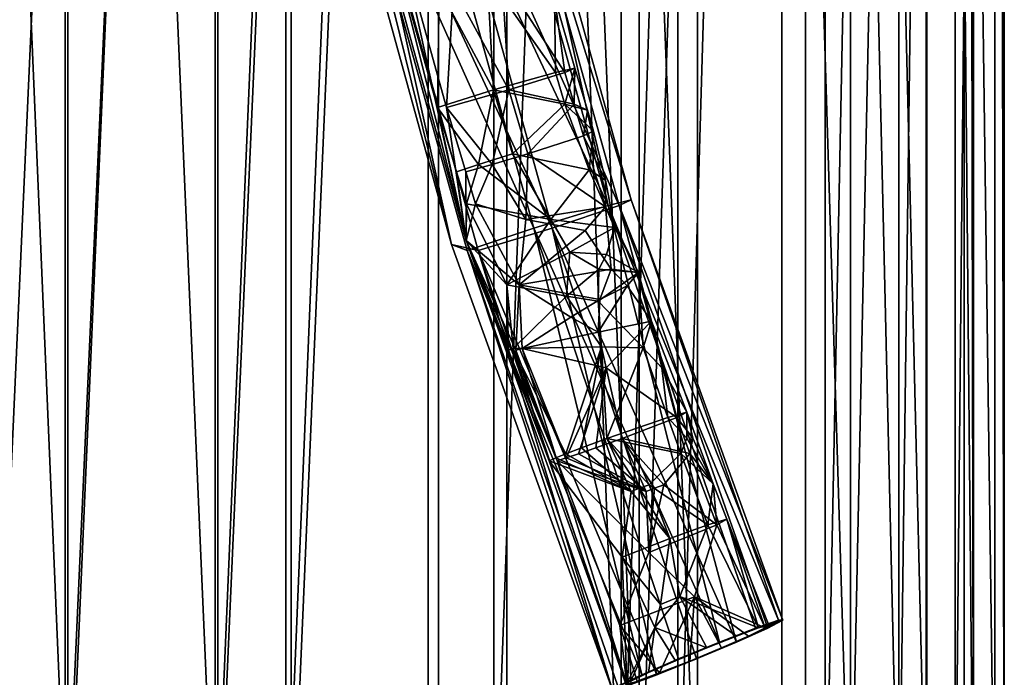
# Model space of a CAD drawing. Extents: x -109 to 9, y -122 to 171.
# Drawn here: x -85 to -53, y -111 to -90 of the extents above; entities that cross this region are included whole.
import ezdxf

# ---------------------------------------------------------------- set-up
doc = ezdxf.new("R2010")
doc.units = 0
doc.header["$MEASUREMENT"] = 0

msp = doc.modelspace()

# ---------------------------------------------------------------- linework, layer by layer
for points in [[(-90.32151, -118.157211, 8.734488), (-83.188446, 43.845947, 10.319624), (-90.323128, 43.845764, 8.73049)], [(-90.32151, -118.157211, 8.734488), (-83.186829, -118.157028, 10.323622), (-83.188446, 43.845947, 10.319624)], [(-83.100273, 43.845947, 9.323523), (-83.098656, -118.157021, 9.32752), (-89.980164, 43.845779, 7.791128)], [(-83.098656, -118.157021, 9.32752), (-89.978546, -118.157204, 7.795126), (-89.980164, 43.845779, 7.791128)], [(-85.55278, -118.157013, -45.147789), (-85.554398, 43.845963, -45.151787), (-78.251465, 43.846161, -45.463417)], [(-78.249847, -118.156822, -45.459419), (-85.55278, -118.157013, -45.147789), (-78.251465, 43.846161, -45.463417)], [(-85.381737, 43.845963, -44.166824), (-78.33802, -118.156822, -44.463318), (-78.339638, 43.846161, -44.467316)], [(-85.380119, -118.157013, -44.162827), (-78.33802, -118.156822, -44.463318), (-85.381737, 43.845963, -44.166824)], [(-83.186829, -118.157028, 10.323622), (-75.885513, 43.846146, 10.007994), (-83.188446, 43.845947, 10.319624)], [(-83.186829, -118.157028, 10.323622), (-75.883896, -118.15683, 10.011992), (-75.885513, 43.846146, 10.007994)], [(-76.058182, 43.846146, 9.023029), (-83.098656, -118.157021, 9.32752), (-83.100273, 43.845947, 9.323523)], [(-76.056564, -118.156837, 9.027027), (-83.098656, -118.157021, 9.32752), (-76.058182, 43.846146, 9.023029)], [(-78.339638, 43.846161, -44.467316), (-78.33802, -118.156822, -44.463318), (-71.459755, 43.846329, -42.934921)], [(-78.33802, -118.156822, -44.463318), (-71.458138, -118.156647, -42.930923), (-71.459755, 43.846329, -42.934921)], [(-78.249847, -118.156822, -45.459419), (-78.251465, 43.846161, -45.463417), (-71.116783, 43.846344, -43.874283)], [(-71.115166, -118.156631, -43.870285), (-78.249847, -118.156822, -45.459419), (-71.116783, 43.846344, -43.874283)], [(-69.333801, 43.846329, 6.910154), (-76.056564, -118.156837, 9.027027), (-76.058182, 43.846146, 9.023029)], [(-69.332184, -118.156647, 6.914152), (-76.056564, -118.156837, 9.027027), (-69.333801, 43.846329, 6.910154)], [(-75.883896, -118.15683, 10.011992), (-68.912094, 43.846329, 7.816898), (-75.885513, 43.846146, 10.007994)], [(-75.883896, -118.15683, 10.011992), (-68.910477, -118.156647, 7.820896), (-68.912094, 43.846329, 7.816898)], [(-71.459755, 43.846329, -42.934921), (-65.209328, -118.156479, -39.670059), (-65.210945, 43.846497, -39.674057)], [(-71.458138, -118.156647, -42.930923), (-65.209328, -118.156479, -39.670059), (-71.459755, 43.846329, -42.934921)], [(-64.634941, -118.156464, -40.488647), (-71.116783, 43.846344, -43.874283), (-64.636559, 43.846512, -40.492645)], [(-64.634941, -118.156464, -40.488647), (-71.115166, -118.156631, -43.870285), (-71.116783, 43.846344, -43.874283)], [(-63.385361, 43.846481, 3.128876), (-69.332184, -118.156647, 6.914152), (-69.333801, 43.846329, 6.910154)], [(-63.383743, -118.156487, 3.132874), (-69.332184, -118.156647, 6.914152), (-63.385361, 43.846481, 3.128876)], [(-62.741753, -118.156479, 3.899553), (-62.74337, 43.846497, 3.895555), (-68.912094, 43.846329, 7.816898)], [(-68.910477, -118.156647, 7.820896), (-62.741753, -118.156479, 3.899553), (-68.912094, 43.846329, 7.816898)], [(-65.210945, 43.846497, -39.674057), (-65.209328, -118.156479, -39.670059), (-60.019058, 43.846634, -34.906967)], [(-65.209328, -118.156479, -39.670059), (-60.017441, -118.156349, -34.902969), (-60.019058, 43.846634, -34.906967)], [(-64.634941, -118.156464, -40.488647), (-64.636559, 43.846512, -40.492645), (-59.252373, 43.846649, -35.548981)], [(-59.250755, -118.156326, -35.544983), (-64.634941, -118.156464, -40.488647), (-59.252373, 43.846649, -35.548981)], [(-58.618225, 43.846619, -2.063129), (-63.383743, -118.156487, 3.132874), (-63.385361, 43.846481, 3.128876)], [(-58.616608, -118.156357, -2.059132), (-63.383743, -118.156487, 3.132874), (-58.618225, 43.846619, -2.063129)], [(-57.798035, -118.156326, -1.484758), (-57.799652, 43.846649, -1.488756), (-62.74337, 43.846497, 3.895555)], [(-62.741753, -118.156479, 3.899553), (-57.798035, -118.156326, -1.484758), (-62.74337, 43.846497, 3.895555)], [(-60.019058, 43.846634, -34.906967), (-56.23629, -118.156258, -28.954552), (-56.237907, 43.846725, -28.958549)], [(-60.017441, -118.156349, -34.902969), (-56.23629, -118.156258, -28.954552), (-60.019058, 43.846634, -34.906967)], [(-55.329544, -118.156227, -29.376278), (-59.252373, 43.846649, -35.548981), (-55.331161, 43.846741, -29.380276)], [(-55.329544, -118.156227, -29.376278), (-59.250755, -118.156326, -35.544983), (-59.252373, 43.846649, -35.548981)], [(-55.357277, 43.84671, -8.31204), (-58.616608, -118.156357, -2.059132), (-58.618225, 43.846619, -2.063129)], [(-55.355659, -118.156273, -8.308043), (-58.616608, -118.156357, -2.059132), (-55.357277, 43.84671, -8.31204)], [(-57.798035, -118.156326, -1.484758), (-54.417931, 43.846741, -7.969088), (-57.799652, 43.846649, -1.488756)], [(-57.798035, -118.156326, -1.484758), (-54.416313, -118.156227, -7.96509), (-54.417931, 43.846741, -7.969088)], [(-56.237907, 43.846725, -28.958549), (-56.23629, -118.156258, -28.954552), (-54.12516, 43.846771, -22.23415)], [(-56.23629, -118.156258, -28.954552), (-54.123543, -118.156212, -22.230152), (-54.12516, 43.846771, -22.23415)], [(-53.824783, 43.846771, -15.192006), (-53.823166, -118.156212, -15.188009), (-55.357277, 43.84671, -8.31204)], [(-53.823166, -118.156212, -15.188009), (-55.355659, -118.156273, -8.308043), (-55.357277, 43.84671, -8.31204)], [(-53.13858, -118.156181, -22.402834), (-55.331161, 43.846741, -29.380276), (-53.140198, 43.846786, -22.406832)], [(-53.13858, -118.156181, -22.402834), (-55.329544, -118.156227, -29.376278), (-55.331161, 43.846741, -29.380276)], [(-54.416313, -118.156227, -7.96509), (-52.82869, 43.846786, -15.10385), (-54.417931, 43.846741, -7.969088)], [(-54.416313, -118.156227, -7.96509), (-52.827072, -118.156189, -15.099854), (-52.82869, 43.846786, -15.10385)], [(-54.12516, 43.846771, -22.23415), (-53.823166, -118.156212, -15.188009), (-53.824783, 43.846771, -15.192006)], [(-54.123543, -118.156212, -22.230152), (-53.823166, -118.156212, -15.188009), (-54.12516, 43.846771, -22.23415)], [(-52.827072, -118.156189, -15.099854), (-53.140198, 43.846786, -22.406832), (-52.82869, 43.846786, -15.10385)], [(-52.827072, -118.156189, -15.099854), (-53.13858, -118.156181, -22.402834), (-53.140198, 43.846786, -22.406832)], [(-65.639656, -96.149078, -14.247507), (-69.583862, -81.968079, -14.640287), (-72.024132, -82.535248, -13.676615)], [(-65.283859, -96.148804, -17.830153), (-71.431137, -82.53479, -19.64769), (-69.228065, -81.967804, -18.222933)], [(-65.639656, -96.149078, -14.247507), (-68.825523, -81.825912, -16.373972), (-69.583862, -81.968079, -14.640287)], [(-64.892853, -95.966919, -15.982342), (-69.228065, -81.967804, -18.222933), (-68.825523, -81.825912, -16.373972)], [(-64.892853, -95.966919, -15.982342), (-65.283859, -96.148804, -17.830153), (-69.228065, -81.967804, -18.222933)], [(-65.639656, -96.149078, -14.247507), (-64.892853, -95.966919, -15.982342), (-68.825523, -81.825912, -16.373972)], [(-70.220329, -97.286102, -16.511358), (-72.339081, -87.656281, -18.229893), (-74.321777, -82.39505, -16.919807)], [(-74.321777, -82.39505, -16.919807), (-72.635559, -87.656509, -15.244555), (-70.220329, -97.286102, -16.511358)], [(-73.871407, -83.102966, -18.684017), (-70.701561, -97.415115, -16.559143), (-74.816544, -82.466064, -16.968941)], [(-74.227203, -83.103226, -15.101372), (-74.816544, -82.466064, -16.968941), (-70.701561, -97.415115, -16.559143)], [(-68.033943, -96.880249, -13.279255), (-72.024132, -82.535248, -13.676615), (-74.227203, -83.103226, -15.101372)], [(-67.440956, -96.879791, -19.250332), (-73.871407, -83.102966, -18.684017), (-71.431137, -82.53479, -19.64769)], [(-68.033943, -96.880249, -13.279255), (-65.639656, -96.149078, -14.247507), (-72.024132, -82.535248, -13.676615)], [(-65.283859, -96.148804, -17.830153), (-67.440956, -96.879791, -19.250332), (-71.431137, -82.53479, -19.64769)], [(-70.19104, -97.610245, -14.699434), (-74.227203, -83.103226, -15.101372), (-70.701561, -97.415115, -16.559143)], [(-70.19104, -97.610245, -14.699434), (-68.033943, -96.880249, -13.279255), (-74.227203, -83.103226, -15.101372)], [(-69.835243, -97.609985, -18.28208), (-70.701561, -97.415115, -16.559143), (-73.871407, -83.102966, -18.684017)], [(-67.440956, -96.879791, -19.250332), (-69.835243, -97.609985, -18.28208), (-73.871407, -83.102966, -18.684017)], [(-70.220329, -97.286102, -16.511358), (-72.635559, -87.656509, -15.244555), (-71.156952, -92.976898, -15.097309)], [(-72.635559, -87.656509, -15.244555), (-71.100983, -89.121674, -14.222816), (-71.156952, -92.976898, -15.097309)], [(-70.860474, -92.976669, -18.082647), (-72.339081, -87.656281, -18.229893), (-70.220329, -97.286102, -16.511358)], [(-70.860474, -92.976669, -18.082647), (-70.633553, -89.121323, -18.929615), (-72.339081, -87.656281, -18.229893)], [(-69.345398, -92.412903, -13.912335), (-71.100983, -89.121674, -14.222816), (-69.54425, -88.691605, -14.068235)], [(-68.851242, -92.412521, -18.888231), (-69.076813, -88.691254, -18.775034), (-70.633553, -89.121323, -18.929615)], [(-69.345398, -92.412903, -13.912335), (-69.54425, -88.691605, -14.068235), (-67.336067, -91.84874, -14.717909)], [(-69.54425, -88.691605, -14.068235), (-67.368874, -89.401474, -16.228741), (-67.336067, -91.84874, -14.717909)], [(-67.039589, -91.848511, -17.703247), (-69.076813, -88.691254, -18.775034), (-68.851242, -92.412521, -18.888231)], [(-67.039589, -91.848511, -17.703247), (-67.368874, -89.401474, -16.228741), (-69.076813, -88.691254, -18.775034)], [(-71.156952, -92.976898, -15.097309), (-71.100983, -89.121674, -14.222816), (-69.345398, -92.412903, -13.912335)], [(-68.851242, -92.412521, -18.888231), (-70.633553, -89.121323, -18.929615), (-70.860474, -92.976669, -18.082647)], [(-66.710281, -91.707626, -16.16316), (-67.368874, -89.401474, -16.228741), (-67.039589, -91.848511, -17.703247)], [(-67.336067, -91.84874, -14.717909), (-67.368874, -89.401474, -16.228741), (-66.710281, -91.707626, -16.16316)], [(-67.336067, -91.84874, -14.717909), (-67.034447, -92.872833, -14.687777), (-69.345398, -92.412903, -13.912335)], [(-68.851242, -92.412521, -18.888231), (-66.737953, -92.872604, -17.673313), (-67.039589, -91.848511, -17.703247)], [(-66.710281, -91.707626, -16.16316), (-67.034447, -92.872833, -14.687777), (-67.336067, -91.84874, -14.717909)], [(-67.039589, -91.848511, -17.703247), (-66.737953, -92.872604, -17.673313), (-66.710281, -91.707626, -16.16316)], [(-66.307938, -93.06871, -16.123098), (-67.034447, -92.872833, -14.687777), (-66.710281, -91.707626, -16.16316)], [(-66.737953, -92.872604, -17.673313), (-66.307938, -93.06871, -16.123098), (-66.710281, -91.707626, -16.16316)], [(-69.345398, -92.412903, -13.912335), (-69.821915, -94.82106, -14.255053), (-71.156952, -92.976898, -15.097309)], [(-70.860474, -92.976669, -18.082647), (-69.385887, -94.820724, -18.645584), (-68.851242, -92.412521, -18.888231)], [(-68.730797, -94.477036, -13.851141), (-69.821915, -94.82106, -14.255053), (-69.345398, -92.412903, -13.912335)], [(-69.385887, -94.820724, -18.645584), (-68.236633, -94.476669, -18.827038), (-68.851242, -92.412521, -18.888231)], [(-69.345398, -92.412903, -13.912335), (-67.034447, -92.872833, -14.687777), (-68.730797, -94.477036, -13.851141)], [(-68.236633, -94.476669, -18.827038), (-66.737953, -92.872604, -17.673313), (-68.851242, -92.412521, -18.888231)], [(-67.034447, -92.872833, -14.687777), (-66.244621, -94.993958, -14.78907), (-68.730797, -94.477036, -13.851141)], [(-68.236633, -94.476669, -18.827038), (-66.431244, -93.892685, -17.642776), (-66.737953, -92.872604, -17.673313)], [(-66.103439, -93.74678, -16.102737), (-67.034447, -92.872833, -14.687777), (-66.307938, -93.06871, -16.123098)], [(-66.103439, -93.74678, -16.102737), (-66.244621, -94.993958, -14.78907), (-67.034447, -92.872833, -14.687777)], [(-66.737953, -92.872604, -17.673313), (-66.431244, -93.892685, -17.642776), (-66.307938, -93.06871, -16.123098)], [(-69.821915, -94.82106, -14.255053), (-70.536186, -95.061035, -15.0354), (-71.156952, -92.976898, -15.097309)], [(-71.156952, -92.976898, -15.097309), (-70.536186, -95.061035, -15.0354), (-70.220329, -97.286102, -16.511358)], [(-70.220329, -97.286102, -16.511358), (-70.239693, -95.060806, -18.020939), (-70.860474, -92.976669, -18.082647)], [(-70.239693, -95.060806, -18.020939), (-69.385887, -94.820724, -18.645584), (-70.860474, -92.976669, -18.082647)], [(-66.307938, -93.06871, -16.123098), (-66.431244, -93.892685, -17.642776), (-66.103439, -93.74678, -16.102737)], [(-68.236633, -94.476669, -18.827038), (-65.717316, -96.193832, -17.571701), (-66.431244, -93.892685, -17.642776)], [(-66.431244, -93.892685, -17.642776), (-65.719368, -95.3358, -17.031179), (-66.103439, -93.74678, -16.102737)], [(-66.431244, -93.892685, -17.642776), (-65.717316, -96.193832, -17.571701), (-65.719368, -95.3358, -17.031179)], [(-65.719368, -95.3358, -17.031179), (-66.244621, -94.993958, -14.78907), (-66.103439, -93.74678, -16.102737)], [(-68.730797, -94.477036, -13.851141), (-67.492493, -96.605194, -13.789303), (-69.821915, -94.82106, -14.255053)], [(-69.385887, -94.820724, -18.645584), (-68.299194, -96.601837, -18.73802), (-68.236633, -94.476669, -18.827038)], [(-68.730797, -94.477036, -13.851141), (-66.244621, -94.993958, -14.78907), (-67.492493, -96.605194, -13.789303)], [(-68.236633, -94.476669, -18.827038), (-68.299194, -96.601837, -18.73802), (-65.717316, -96.193832, -17.571701)], [(-69.821915, -94.82106, -14.255053), (-70.217834, -96.099106, -15.003706), (-70.536186, -95.061035, -15.0354)], [(-70.239693, -95.060806, -18.020939), (-69.921341, -96.098877, -17.989244), (-69.385887, -94.820724, -18.645584)], [(-69.821915, -94.82106, -14.255053), (-67.492493, -96.605194, -13.789303), (-70.217834, -96.099106, -15.003706)], [(-69.921341, -96.098877, -17.989244), (-68.299194, -96.601837, -18.73802), (-69.385887, -94.820724, -18.645584)], [(-70.536186, -95.061035, -15.0354), (-70.217834, -96.099106, -15.003706), (-70.220329, -97.286102, -16.511358)], [(-70.220329, -97.286102, -16.511358), (-69.921341, -96.098877, -17.989244), (-70.239693, -95.060806, -18.020939)], [(-67.492493, -96.605194, -13.789303), (-66.244621, -94.993958, -14.78907), (-65.425461, -96.862061, -15.068467)], [(-65.425461, -96.862061, -15.068467), (-66.244621, -94.993958, -14.78907), (-65.719368, -95.3358, -17.031179)], [(-65.719368, -95.3358, -17.031179), (-65.717316, -96.193832, -17.571701), (-65.425461, -96.862061, -15.068467)], [(-70.220329, -97.286102, -16.511358), (-68.516243, -98.720016, -18.352097), (-69.921341, -96.098877, -17.989244)], [(-70.217834, -96.099106, -15.003706), (-68.911591, -98.720322, -14.371181), (-70.220329, -97.286102, -16.511358)], [(-70.217834, -96.099106, -15.003706), (-67.492493, -96.605194, -13.789303), (-68.911591, -98.720322, -14.371181)], [(-68.516243, -98.720016, -18.352097), (-68.299194, -96.601837, -18.73802), (-69.921341, -96.098877, -17.989244)], [(-65.639656, -96.149078, -14.247507), (-60.129982, -109.558899, -14.786811), (-64.892853, -95.966919, -15.982342)], [(-64.892853, -95.966919, -15.982342), (-59.988079, -109.558792, -16.215689), (-65.283859, -96.148804, -17.830153)], [(-64.892853, -95.966919, -15.982342), (-60.129982, -109.558899, -14.786811), (-59.988079, -109.558792, -16.215689)], [(-65.717316, -96.193832, -17.571701), (-68.299194, -96.601837, -18.73802), (-66.380898, -96.960846, -18.406069)], [(-68.033943, -96.880249, -13.279255), (-62.036583, -110.265152, -12.878592), (-65.639656, -96.149078, -14.247507)], [(-65.283859, -96.148804, -17.830153), (-61.482132, -110.264717, -18.461548), (-67.440956, -96.879791, -19.250332)], [(-66.380898, -96.960846, -18.406069), (-65.54039, -98.211945, -18.056578), (-65.717316, -96.193832, -17.571701)], [(-65.425461, -96.862061, -15.068467), (-65.717316, -96.193832, -17.571701), (-64.652802, -98.321075, -15.958325)], [(-65.717316, -96.193832, -17.571701), (-65.54039, -98.211945, -18.056578), (-64.652802, -98.321075, -15.958325)], [(-65.639656, -96.149078, -14.247507), (-60.869328, -109.814034, -13.582371), (-60.129982, -109.558899, -14.786811)], [(-65.639656, -96.149078, -14.247507), (-62.036583, -110.265152, -12.878592), (-60.869328, -109.814034, -13.582371)], [(-65.283859, -96.148804, -17.830153), (-60.476093, -109.813721, -17.54199), (-61.482132, -110.264717, -18.461548)], [(-65.283859, -96.148804, -17.830153), (-59.988079, -109.558792, -16.215689), (-60.476093, -109.813721, -17.54199)], [(-67.492493, -96.605194, -13.789303), (-66.87236, -97.662247, -13.802204), (-68.911591, -98.720322, -14.371181)], [(-66.380898, -96.960846, -18.406069), (-68.299194, -96.601837, -18.73802), (-68.516243, -98.720016, -18.352097)], [(-65.425461, -96.862061, -15.068467), (-66.87236, -97.662247, -13.802204), (-67.492493, -96.605194, -13.789303)], [(-70.19104, -97.610245, -14.699434), (-64.548737, -111.323242, -13.465695), (-68.033943, -96.880249, -13.279255)], [(-67.440956, -96.879791, -19.250332), (-64.060699, -111.322884, -18.37989), (-69.835243, -97.609985, -18.28208)], [(-68.516243, -98.720016, -18.352097), (-65.54039, -98.211945, -18.056578), (-66.380898, -96.960846, -18.406069)], [(-68.033943, -96.880249, -13.279255), (-63.364433, -110.810211, -12.836468), (-62.036583, -110.265152, -12.878592)], [(-68.033943, -96.880249, -13.279255), (-64.548737, -111.323242, -13.465695), (-63.364433, -110.810211, -12.836468)], [(-67.440956, -96.879791, -19.250332), (-62.775772, -110.809769, -18.763954), (-64.060699, -111.322884, -18.37989)], [(-67.440956, -96.879791, -19.250332), (-61.482132, -110.264717, -18.461548), (-62.775772, -110.809769, -18.763954)], [(-65.686913, -97.734177, -14.377407), (-66.87236, -97.662247, -13.802204), (-65.425461, -96.862061, -15.068467)], [(-64.652802, -98.321075, -15.958325), (-65.686913, -97.734177, -14.377407), (-65.425461, -96.862061, -15.068467)], [(-65.036415, -111.628067, -15.995441), (-67.286575, -104.406479, -17.548864), (-70.220329, -97.286102, -16.511358)], [(-70.220329, -97.286102, -16.511358), (-67.544487, -104.404678, -14.908329), (-65.036415, -111.628067, -15.995441)], [(-67.286575, -104.406479, -17.548864), (-68.621643, -100.830231, -17.560522), (-70.220329, -97.286102, -16.511358)], [(-70.220329, -97.286102, -16.511358), (-68.621643, -100.830231, -17.560522), (-68.516243, -98.720016, -18.352097)], [(-68.911591, -98.720322, -14.371181), (-68.859337, -100.830406, -15.168022), (-70.220329, -97.286102, -16.511358)], [(-70.220329, -97.286102, -16.511358), (-68.859337, -100.830406, -15.168022), (-67.544487, -104.404678, -14.908329)], [(-69.835243, -97.609985, -18.28208), (-65.496246, -111.819107, -16.041098), (-70.701561, -97.415115, -16.559143)], [(-70.19104, -97.610245, -14.699434), (-70.701561, -97.415115, -16.559143), (-65.496246, -111.819107, -16.041098)], [(-70.19104, -97.610245, -14.699434), (-65.318001, -111.68721, -14.622239), (-64.548737, -111.323242, -13.465695)], [(-70.19104, -97.610245, -14.699434), (-65.496246, -111.819107, -16.041098), (-65.318001, -111.68721, -14.622239)], [(-69.835243, -97.609985, -18.28208), (-65.042412, -111.686996, -17.397196), (-65.496246, -111.819107, -16.041098)], [(-69.835243, -97.609985, -18.28208), (-64.060699, -111.322884, -18.37989), (-65.042412, -111.686996, -17.397196)], [(-66.87236, -97.662247, -13.802204), (-66.980194, -99.076355, -13.692513), (-68.911591, -98.720322, -14.371181)], [(-65.935738, -98.21225, -14.075662), (-66.980194, -99.076355, -13.692513), (-66.87236, -97.662247, -13.802204)], [(-65.686913, -97.734177, -14.377407), (-65.935738, -98.21225, -14.075662), (-66.87236, -97.662247, -13.802204)], [(-64.652802, -98.321075, -15.958325), (-65.935738, -98.21225, -14.075662), (-65.686913, -97.734177, -14.377407)], [(-68.516243, -98.720016, -18.352097), (-65.902275, -99.191986, -18.458969), (-65.54039, -98.211945, -18.056578)], [(-65.952782, -99.244339, -13.87045), (-66.980194, -99.076355, -13.692513), (-65.935738, -98.21225, -14.075662)], [(-64.652802, -98.321075, -15.958325), (-65.952782, -99.244339, -13.87045), (-65.935738, -98.21225, -14.075662)], [(-64.652802, -98.321075, -15.958325), (-64.505272, -100.748367, -14.436001), (-65.952782, -99.244339, -13.87045)], [(-65.902275, -99.191986, -18.458969), (-65.02179, -98.747986, -17.67861), (-65.54039, -98.211945, -18.056578)], [(-65.54039, -98.211945, -18.056578), (-65.02179, -98.747986, -17.67861), (-64.652802, -98.321075, -15.958325)], [(-64.652802, -98.321075, -15.958325), (-65.02179, -98.747986, -17.67861), (-64.231415, -99.894135, -16.883062)], [(-64.231415, -99.894135, -16.883062), (-64.505272, -100.748367, -14.436001), (-64.652802, -98.321075, -15.958325)], [(-68.707695, -100.768433, -14.853376), (-68.859337, -100.830406, -15.168022), (-68.911591, -98.720322, -14.371181)], [(-68.911591, -98.720322, -14.371181), (-66.980194, -99.076355, -13.692513), (-68.707695, -100.768433, -14.853376)], [(-68.621643, -100.830231, -17.560522), (-68.411201, -100.768219, -17.838915), (-68.516243, -98.720016, -18.352097)], [(-68.411201, -100.768219, -17.838915), (-66.841553, -99.763031, -18.672512), (-68.516243, -98.720016, -18.352097)], [(-66.841553, -99.763031, -18.672512), (-65.902275, -99.191986, -18.458969), (-68.516243, -98.720016, -18.352097)], [(-64.231415, -99.894135, -16.883062), (-65.02179, -98.747986, -17.67861), (-65.953506, -100.250061, -18.565182)], [(-65.953506, -100.250061, -18.565182), (-65.02179, -98.747986, -17.67861), (-65.902275, -99.191986, -18.458969)], [(-66.980194, -99.076355, -13.692513), (-65.85482, -100.715469, -13.700918), (-68.707695, -100.768433, -14.853376)], [(-65.952782, -99.244339, -13.87045), (-65.85482, -100.715469, -13.700918), (-66.980194, -99.076355, -13.692513)], [(-66.841553, -99.763031, -18.672512), (-65.953506, -100.250061, -18.565182), (-65.902275, -99.191986, -18.458969)], [(-64.505272, -100.748367, -14.436001), (-65.85482, -100.715469, -13.700918), (-65.952782, -99.244339, -13.87045)], [(-68.411201, -100.768219, -17.838915), (-65.953506, -100.250061, -18.565182), (-66.841553, -99.763031, -18.672512)], [(-65.953506, -100.250061, -18.565182), (-65.702934, -101.396149, -18.559305), (-64.231415, -99.894135, -16.883062)], [(-65.702934, -101.396149, -18.559305), (-63.413155, -103.000313, -17.342352), (-64.231415, -99.894135, -16.883062)], [(-64.231415, -99.894135, -16.883062), (-63.901386, -101.398376, -14.916764), (-64.505272, -100.748367, -14.436001)], [(-64.231415, -99.894135, -16.883062), (-63.413155, -103.000313, -17.342352), (-63.093704, -102.830399, -15.803145)], [(-63.093704, -102.830399, -15.803145), (-63.901386, -101.398376, -14.916764), (-64.231415, -99.894135, -16.883062)], [(-68.411201, -100.768219, -17.838915), (-65.702934, -101.396149, -18.559305), (-65.953506, -100.250061, -18.565182)], [(-67.544487, -104.404678, -14.908329), (-68.859337, -100.830406, -15.168022), (-68.707695, -100.768433, -14.853376)], [(-68.707695, -100.768433, -14.853376), (-65.85482, -100.715469, -13.700918), (-67.000191, -104.181702, -14.1528)], [(-67.325645, -104.312714, -14.528621), (-68.707695, -100.768433, -14.853376), (-67.000191, -104.181702, -14.1528)], [(-67.544487, -104.404678, -14.908329), (-68.707695, -100.768433, -14.853376), (-67.325645, -104.312714, -14.528621)], [(-67.286575, -104.406479, -17.548864), (-68.411201, -100.768219, -17.838915), (-68.621643, -100.830231, -17.560522)], [(-66.995537, -104.313454, -17.881964), (-68.411201, -100.768219, -17.838915), (-67.286575, -104.406479, -17.548864)], [(-66.995537, -104.313454, -17.881964), (-65.702934, -101.396149, -18.559305), (-68.411201, -100.768219, -17.838915)], [(-67.000191, -104.181702, -14.1528), (-65.85482, -100.715469, -13.700918), (-66.498367, -103.987701, -13.79434)], [(-66.498367, -103.987701, -13.79434), (-65.85482, -100.715469, -13.700918), (-65.679665, -103.68367, -13.547427)], [(-65.679665, -103.68367, -13.547427), (-65.85482, -100.715469, -13.700918), (-64.505272, -100.748367, -14.436001)], [(-64.505272, -100.748367, -14.436001), (-63.709648, -103.000519, -14.356815), (-65.679665, -103.68367, -13.547427)], [(-63.901386, -101.398376, -14.916764), (-63.709648, -103.000519, -14.356815), (-64.505272, -100.748367, -14.436001)], [(-66.598129, -104.180397, -18.190233), (-65.702934, -101.396149, -18.559305), (-66.995537, -104.313454, -17.881964)], [(-66.035957, -103.986359, -18.442444), (-65.702934, -101.396149, -18.559305), (-66.598129, -104.180397, -18.190233)], [(-65.185501, -103.683296, -18.523323), (-65.702934, -101.396149, -18.559305), (-66.035957, -103.986359, -18.442444)], [(-65.185501, -103.683296, -18.523323), (-63.413155, -103.000313, -17.342352), (-65.702934, -101.396149, -18.559305)], [(-63.093704, -102.830399, -15.803145), (-63.709648, -103.000519, -14.356815), (-63.901386, -101.398376, -14.916764)], [(-63.709648, -103.000519, -14.356815), (-63.285316, -104.164612, -14.314585), (-65.679665, -103.68367, -13.547427)], [(-65.185501, -103.683296, -18.523323), (-62.988823, -104.164383, -17.300123), (-63.413155, -103.000313, -17.342352)], [(-63.093704, -102.830399, -15.803145), (-63.087158, -103.670517, -14.835729), (-63.709648, -103.000519, -14.356815)], [(-63.087158, -103.670517, -14.835729), (-63.285316, -104.164612, -14.314585), (-63.709648, -103.000519, -14.356815)], [(-63.413155, -103.000313, -17.342352), (-62.897026, -103.67038, -16.750254), (-63.093704, -102.830399, -15.803145)], [(-62.988823, -104.164383, -17.300123), (-62.897026, -103.67038, -16.750254), (-63.413155, -103.000313, -17.342352)], [(-63.093704, -102.830399, -15.803145), (-62.897026, -103.67038, -16.750254), (-62.23967, -105.145569, -15.718153)], [(-62.23967, -105.145569, -15.718153), (-63.087158, -103.670517, -14.835729), (-63.093704, -102.830399, -15.803145)], [(-65.679665, -103.68367, -13.547427), (-64.894661, -105.394814, -13.473758), (-66.498367, -103.987701, -13.79434)], [(-66.035957, -103.986359, -18.442444), (-64.403839, -105.395432, -18.441343), (-65.185501, -103.683296, -18.523323)], [(-63.285316, -104.164612, -14.314585), (-64.303757, -105.176773, -13.532671), (-65.679665, -103.68367, -13.547427)], [(-64.303757, -105.176773, -13.532671), (-64.619385, -105.291779, -13.481197), (-65.679665, -103.68367, -13.547427)], [(-64.619385, -105.291779, -13.481197), (-64.894661, -105.394814, -13.473758), (-65.679665, -103.68367, -13.547427)], [(-64.403839, -105.395432, -18.441343), (-64.132248, -105.291412, -18.379301), (-65.185501, -103.683296, -18.523323)], [(-64.132248, -105.291412, -18.379301), (-63.833206, -105.176422, -18.266798), (-65.185501, -103.683296, -18.523323)], [(-63.833206, -105.176422, -18.266798), (-62.988823, -104.164383, -17.300123), (-65.185501, -103.683296, -18.523323)], [(-62.23967, -105.145569, -15.718153), (-63.285316, -104.164612, -14.314585), (-63.087158, -103.670517, -14.835729)], [(-62.23967, -105.145569, -15.718153), (-62.897026, -103.67038, -16.750254), (-62.988823, -104.164383, -17.300123)], [(-66.498367, -103.987701, -13.79434), (-64.894661, -105.394814, -13.473758), (-67.000191, -104.181702, -14.1528)], [(-66.598129, -104.180397, -18.190233), (-64.403839, -105.395432, -18.441343), (-66.035957, -103.986359, -18.442444)], [(-67.325645, -104.312714, -14.528621), (-64.894661, -105.394814, -13.473758), (-67.544487, -104.404678, -14.908329)], [(-64.894661, -105.394814, -13.473758), (-65.180565, -107.521957, -13.663499), (-67.544487, -104.404678, -14.908329)], [(-67.544487, -104.404678, -14.908329), (-65.180565, -107.521957, -13.663499), (-65.036415, -111.628067, -15.995441)], [(-67.000191, -104.181702, -14.1528), (-64.894661, -105.394814, -13.473758), (-67.325645, -104.312714, -14.528621)], [(-67.286575, -104.406479, -17.548864), (-64.403839, -105.395432, -18.441343), (-66.995537, -104.313454, -17.881964)], [(-67.286575, -104.406479, -17.548864), (-64.322998, -107.372589, -18.390757), (-64.403839, -105.395432, -18.441343)], [(-65.036415, -111.628067, -15.995441), (-65.252762, -109.724838, -17.368084), (-67.286575, -104.406479, -17.548864)], [(-67.286575, -104.406479, -17.548864), (-65.252762, -109.724838, -17.368084), (-64.322998, -107.372589, -18.390757)], [(-66.995537, -104.313454, -17.881964), (-64.403839, -105.395432, -18.441343), (-66.598129, -104.180397, -18.190233)], [(-62.413376, -106.476761, -14.227814), (-64.303757, -105.176773, -13.532671), (-63.285316, -104.164612, -14.314585)], [(-62.116875, -106.476532, -17.213352), (-62.988823, -104.164383, -17.300123), (-63.833206, -105.176422, -18.266798)], [(-62.413376, -106.476761, -14.227814), (-63.285316, -104.164612, -14.314585), (-62.23967, -105.145569, -15.718153)], [(-62.23967, -105.145569, -15.718153), (-62.988823, -104.164383, -17.300123), (-62.116875, -106.476532, -17.213352)], [(-64.619385, -105.291779, -13.481197), (-63.642502, -106.92189, -13.466665), (-64.894661, -105.394814, -13.473758)], [(-64.303757, -105.176773, -13.532671), (-63.642502, -106.92189, -13.466665), (-64.619385, -105.291779, -13.481197)], [(-64.403839, -105.395432, -18.441343), (-64.322998, -107.372589, -18.390757), (-64.132248, -105.291412, -18.379301)], [(-63.833206, -105.176422, -18.266798), (-64.322998, -107.372589, -18.390757), (-62.116875, -106.476532, -17.213352)], [(-64.132248, -105.291412, -18.379301), (-64.322998, -107.372589, -18.390757), (-63.833206, -105.176422, -18.266798)], [(-62.413376, -106.476761, -14.227814), (-63.642502, -106.92189, -13.466665), (-64.303757, -105.176773, -13.532671)], [(-62.23967, -105.145569, -15.718153), (-61.801109, -106.295624, -15.674511), (-62.413376, -106.476761, -14.227814)], [(-62.116875, -106.476532, -17.213352), (-61.801109, -106.295624, -15.674511), (-62.23967, -105.145569, -15.718153)], [(-64.894661, -105.394814, -13.473758), (-63.642502, -106.92189, -13.466665), (-65.180565, -107.521957, -13.663499)], [(-62.413376, -106.476761, -14.227814), (-61.801109, -106.295624, -15.674511), (-60.769409, -109.809952, -14.489305)], [(-60.556126, -109.809799, -16.631876), (-61.801109, -106.295624, -15.674511), (-62.116875, -106.476532, -17.213352)], [(-60.43866, -109.715881, -15.538942), (-61.801109, -106.295624, -15.674511), (-60.556126, -109.809799, -16.631876)], [(-60.769409, -109.809952, -14.489305), (-61.801109, -106.295624, -15.674511), (-60.43866, -109.715881, -15.538942)], [(-64.322998, -107.372589, -18.390757), (-62.84549, -108.800659, -18.261696), (-62.116875, -106.476532, -17.213352)], [(-63.314651, -108.79303, -13.34422), (-63.642502, -106.92189, -13.466665), (-62.413376, -106.476761, -14.227814)], [(-60.769409, -109.809952, -14.489305), (-63.314651, -108.79303, -13.34422), (-62.413376, -106.476761, -14.227814)], [(-62.116875, -106.476532, -17.213352), (-62.84549, -108.800659, -18.261696), (-60.556126, -109.809799, -16.631876)], [(-65.180565, -107.521957, -13.663499), (-63.642502, -106.92189, -13.466665), (-63.944717, -109.046051, -13.3909)], [(-63.944717, -109.046051, -13.3909), (-63.642502, -106.92189, -13.466665), (-63.314651, -108.79303, -13.34422)], [(-64.322998, -107.372589, -18.390757), (-65.252762, -109.724838, -17.368084), (-62.84549, -108.800659, -18.261696)], [(-65.036415, -111.628067, -15.995441), (-65.180565, -107.521957, -13.663499), (-65.030609, -111.60112, -15.408351)], [(-63.944717, -109.046051, -13.3909), (-64.123955, -109.797096, -13.504521), (-65.180565, -107.521957, -13.663499)], [(-65.180565, -107.521957, -13.663499), (-64.123955, -109.797096, -13.504521), (-65.030609, -111.60112, -15.408351)], [(-62.84549, -108.800659, -18.261696), (-65.252762, -109.724838, -17.368084), (-63.971115, -111.264908, -17.859253)], [(-62.441849, -110.449142, -13.294598), (-64.123955, -109.797096, -13.504521), (-63.314651, -108.79303, -13.34422)], [(-63.314651, -108.79303, -13.34422), (-64.123955, -109.797096, -13.504521), (-63.944717, -109.046051, -13.3909)], [(-62.99601, -110.879822, -18.245235), (-62.84549, -108.800659, -18.261696), (-63.971115, -111.264908, -17.859253)], [(-61.482784, -110.07106, -13.690012), (-63.314651, -108.79303, -13.34422), (-60.769409, -109.809952, -14.489305)], [(-62.441849, -110.449142, -13.294598), (-63.314651, -108.79303, -13.34422), (-61.482784, -110.07106, -13.690012)], [(-61.970425, -110.452789, -18.136675), (-62.84549, -108.800659, -18.261696), (-62.99601, -110.879822, -18.245235)], [(-61.096939, -110.069763, -17.554991), (-62.84549, -108.800659, -18.261696), (-61.970425, -110.452789, -18.136675)], [(-60.556126, -109.809799, -16.631876), (-62.84549, -108.800659, -18.261696), (-61.096939, -110.069763, -17.554991)], [(-64.699829, -111.531998, -17.055254), (-65.252762, -109.724838, -17.368084), (-65.036415, -111.628067, -15.995441)], [(-63.971115, -111.264908, -17.859253), (-65.252762, -109.724838, -17.368084), (-64.699829, -111.531998, -17.055254)], [(-65.030609, -111.60112, -15.408351), (-64.123955, -109.797096, -13.504521), (-64.898483, -111.52417, -14.842487)], [(-64.898483, -111.52417, -14.842487), (-64.123955, -109.797096, -13.504521), (-64.333618, -111.254204, -13.932863)], [(-64.333618, -111.254204, -13.932863), (-64.123955, -109.797096, -13.504521), (-63.458721, -110.871201, -13.381591)], [(-63.458721, -110.871201, -13.381591), (-64.123955, -109.797096, -13.504521), (-62.441849, -110.449142, -13.294598)], [(-61.482784, -110.07106, -13.690012), (-60.869328, -109.814034, -13.582371), (-62.036583, -110.265152, -12.878592)], [(-60.769409, -109.809952, -14.489305), (-60.869328, -109.814034, -13.582371), (-61.482784, -110.07106, -13.690012)], [(-61.482132, -110.264717, -18.461548), (-60.476093, -109.813721, -17.54199), (-61.096939, -110.069763, -17.554991)], [(-61.096939, -110.069763, -17.554991), (-60.476093, -109.813721, -17.54199), (-60.556126, -109.809799, -16.631876)], [(-60.769409, -109.809952, -14.489305), (-60.129982, -109.558899, -14.786811), (-60.869328, -109.814034, -13.582371)], [(-60.43866, -109.715881, -15.538942), (-60.129982, -109.558899, -14.786811), (-60.769409, -109.809952, -14.489305)], [(-60.556126, -109.809799, -16.631876), (-59.988079, -109.558792, -16.215689), (-60.43866, -109.715881, -15.538942)], [(-60.476093, -109.813721, -17.54199), (-59.988079, -109.558792, -16.215689), (-60.556126, -109.809799, -16.631876)], [(-59.988079, -109.558792, -16.215689), (-60.129982, -109.558899, -14.786811), (-60.43866, -109.715881, -15.538942)], [(-62.441849, -110.449142, -13.294598), (-61.482784, -110.07106, -13.690012), (-62.036583, -110.265152, -12.878592)], [(-61.970425, -110.452789, -18.136675), (-61.482132, -110.264717, -18.461548), (-61.096939, -110.069763, -17.554991)], [(-63.458721, -110.871201, -13.381591), (-62.441849, -110.449142, -13.294598), (-63.364433, -110.810211, -12.836468)], [(-63.364433, -110.810211, -12.836468), (-62.441849, -110.449142, -13.294598), (-62.036583, -110.265152, -12.878592)], [(-62.775772, -110.809769, -18.763954), (-61.970425, -110.452789, -18.136675), (-62.99601, -110.879822, -18.245235)], [(-62.775772, -110.809769, -18.763954), (-61.482132, -110.264717, -18.461548), (-61.970425, -110.452789, -18.136675)], [(-64.548737, -111.323242, -13.465695), (-63.458721, -110.871201, -13.381591), (-63.364433, -110.810211, -12.836468)], [(-64.333618, -111.254204, -13.932863), (-63.458721, -110.871201, -13.381591), (-64.548737, -111.323242, -13.465695)], [(-64.060699, -111.322884, -18.37989), (-62.775772, -110.809769, -18.763954), (-62.99601, -110.879822, -18.245235)], [(-64.060699, -111.322884, -18.37989), (-62.99601, -110.879822, -18.245235), (-63.971115, -111.264908, -17.859253)], [(-65.318001, -111.68721, -14.622239), (-64.898483, -111.52417, -14.842487), (-64.333618, -111.254204, -13.932863)], [(-65.318001, -111.68721, -14.622239), (-64.333618, -111.254204, -13.932863), (-64.548737, -111.323242, -13.465695)], [(-65.042412, -111.686996, -17.397196), (-63.971115, -111.264908, -17.859253), (-64.699829, -111.531998, -17.055254)], [(-64.060699, -111.322884, -18.37989), (-63.971115, -111.264908, -17.859253), (-65.042412, -111.686996, -17.397196)]]:
    msp.add_3dface(points)

doc.saveas('drawing.dxf')
